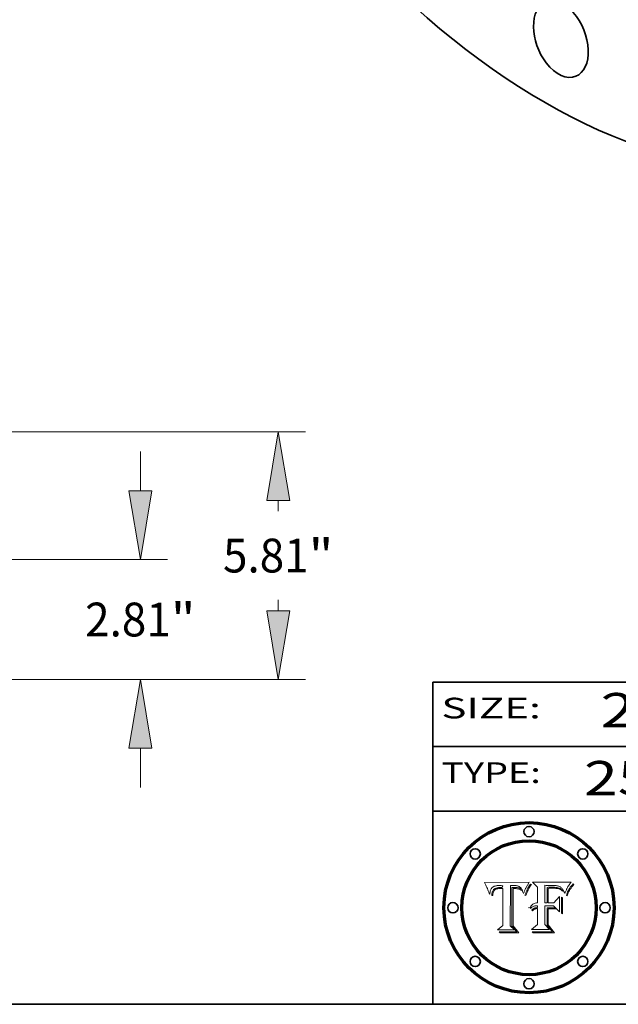
# Model space of a CAD drawing. Extents: x 0 to 10.8, y 0 to 8.3.
# Drawn here: x 6.5 to 8.3, y 0.2 to 3.1 of the extents above; entities that cross this region are included whole.
import ezdxf
from ezdxf.enums import TextEntityAlignment as Align

# ---------------------------------------------------------------- set-up
doc = ezdxf.new("R2010")
doc.units = 0
doc.header["$MEASUREMENT"] = 0
doc.layers.get('0').update_dxf_attribs({"lineweight": 13})
doc.layers.add('1', color=7, linetype='Continuous', lineweight=13)
doc.styles.get("Standard").update_dxf_attribs({"font": 'isocp.shx'})

# ---------------------------------------------------------------- blocks, each defined once
blk = doc.blocks.new('BLOCK1')
at = {"color": 7, "lineweight": 13, "ltscale": 0.03937}
for s, p, p2 in [('250-RF-WN', (8.1898, 0.8582), (9.102, 0.8582)), ('FLANGE', (9.2051, 0.8582), (9.8127, 0.8582)), ('B16.1', (10.0173, 0.8582), (10.5234, 0.8582)), ('-', (9.1036, 0.8582), (9.2036, 0.8582)), (', ', (9.8142, 0.8582), (10.0157, 0.8582))]:
    blk.add_text(s, height=0.1, dxfattribs=at).set_placement(p, p2, align=Align.FIT)
blk = doc.blocks.new('BLOCK2')
at = {"color": 7, "lineweight": 13, "ltscale": 0.03937}
for s, p, p2 in [('26', (8.2379, 1.056), (8.4394, 1.056)), ('" NOM. X SCH: ', (8.4409, 1.056), (9.8607, 1.056)), ('STD', (9.8623, 1.056), (10.1653, 1.056))]:
    blk.add_text(s, height=0.1, dxfattribs=at).set_placement(p, p2, align=Align.FIT)
blk = doc.blocks.new('BLOCK5')
at = {"color": 7, "lineweight": 5, "ltscale": 0.00324}
blk.add_line((8.0298, 0.6053), (7.9003, 0.6042), dxfattribs=at)
at = {"color": 7, "lineweight": 5, "ltscale": 0.000103115}
blk.add_line((7.9003, 0.6042), (7.9022, 0.6005), dxfattribs=at)
at = {"color": 7, "lineweight": 5, "ltscale": 0.000399523}
blk.add_line((8.0212, 0.5898), (8.029, 0.6038), dxfattribs=at)
at = {"color": 7, "lineweight": 5, "ltscale": 4.35633e-05}
blk.add_line((8.029, 0.6038), (8.0298, 0.6053), dxfattribs=at)
at = {"color": 7, "lineweight": 5, "ltscale": 0.000100453}
blk.add_line((7.9022, 0.6005), (7.9039, 0.597), dxfattribs=at)
at = {"color": 7, "lineweight": 5, "ltscale": 9.78009e-05}
blk.add_line((7.9039, 0.597), (7.9056, 0.5934), dxfattribs=at)
at = {"color": 7, "lineweight": 5, "ltscale": 9.51532e-05}
blk.add_line((7.9056, 0.5934), (7.9072, 0.59), dxfattribs=at)
at = {"color": 7, "lineweight": 5, "ltscale": 9.25048e-05}
blk.add_line((7.9072, 0.59), (7.9087, 0.5866), dxfattribs=at)
at = {"color": 7, "lineweight": 5, "ltscale": 8.99068e-05}
blk.add_line((7.9087, 0.5866), (7.9101, 0.5833), dxfattribs=at)
at = {"color": 7, "lineweight": 5, "ltscale": 8.73531e-05}
blk.add_line((7.9101, 0.5833), (7.9114, 0.58), dxfattribs=at)
at = {"color": 7, "lineweight": 5, "ltscale": 8.48421e-05}
blk.add_line((7.9114, 0.58), (7.9126, 0.5768), dxfattribs=at)
at = {"color": 7, "lineweight": 5, "ltscale": 8.23394e-05}
blk.add_line((7.9126, 0.5768), (7.9137, 0.5737), dxfattribs=at)
at = {"color": 7, "lineweight": 5, "ltscale": 9.5007e-05}
blk.add_line((7.9137, 0.5737), (7.9159, 0.5707), dxfattribs=at)
at = {"color": 7, "lineweight": 5, "ltscale": 6.5787e-05}
blk.add_line((7.9159, 0.5707), (7.9161, 0.5733), dxfattribs=at)
at = {"color": 7, "lineweight": 5, "ltscale": 6.21658e-05}
blk.add_line((7.9161, 0.5733), (7.9164, 0.5758), dxfattribs=at)
at = {"color": 7, "lineweight": 5, "ltscale": 5.86699e-05}
blk.add_line((7.9164, 0.5758), (7.9168, 0.5781), dxfattribs=at)
at = {"color": 7, "lineweight": 5, "ltscale": 5.54066e-05}
blk.add_line((7.9168, 0.5781), (7.9173, 0.5802), dxfattribs=at)
at = {"color": 7, "lineweight": 5, "ltscale": 5.23527e-05}
blk.add_line((7.9173, 0.5802), (7.918, 0.5822), dxfattribs=at)
at = {"color": 7, "lineweight": 5, "ltscale": 4.95602e-05}
blk.add_line((7.918, 0.5822), (7.9187, 0.5841), dxfattribs=at)
at = {"color": 7, "lineweight": 5, "ltscale": 4.71572e-05}
blk.add_line((7.9187, 0.5841), (7.9195, 0.5858), dxfattribs=at)
at = {"color": 7, "lineweight": 5, "ltscale": 4.50516e-05}
blk.add_line((7.9195, 0.5858), (7.9205, 0.5873), dxfattribs=at)
at = {"color": 7, "lineweight": 5, "ltscale": 4.34491e-05}
blk.add_line((7.9205, 0.5873), (7.9216, 0.5887), dxfattribs=at)
at = {"color": 7, "lineweight": 5, "ltscale": 4.22981e-05}
blk.add_line((7.9216, 0.5887), (7.9228, 0.5899), dxfattribs=at)
at = {"color": 7, "lineweight": 5, "ltscale": 5.4813e-05}
blk.add_line((7.9225, 0.574), (7.9221, 0.5719), dxfattribs=at)
at = {"color": 7, "lineweight": 5, "ltscale": 5.15682e-05}
blk.add_line((7.9231, 0.576), (7.9225, 0.574), dxfattribs=at)
at = {"color": 7, "lineweight": 5, "ltscale": 4.24485e-05}
blk.add_line((7.9228, 0.5899), (7.9241, 0.591), dxfattribs=at)
at = {"color": 7, "lineweight": 5, "ltscale": 4.84865e-05}
blk.add_line((7.9237, 0.5778), (7.9231, 0.576), dxfattribs=at)
at = {"color": 7, "lineweight": 5, "ltscale": 4.56021e-05}
blk.add_line((7.9244, 0.5795), (7.9237, 0.5778), dxfattribs=at)
at = {"color": 7, "lineweight": 5, "ltscale": 4.38915e-05}
blk.add_line((7.9241, 0.591), (7.9255, 0.5919), dxfattribs=at)
at = {"color": 7, "lineweight": 5, "ltscale": 4.29647e-05}
blk.add_line((7.9252, 0.5811), (7.9244, 0.5795), dxfattribs=at)
at = {"color": 7, "lineweight": 5, "ltscale": 4.77131e-05}
blk.add_line((7.9248, 0.5713), (7.9251, 0.5731), dxfattribs=at)
at = {"color": 7, "lineweight": 5, "ltscale": 4.48863e-05}
blk.add_line((7.9251, 0.5731), (7.9256, 0.5749), dxfattribs=at)
at = {"color": 7, "lineweight": 5, "ltscale": 4.06864e-05}
blk.add_line((7.926, 0.5824), (7.9252, 0.5811), dxfattribs=at)
at = {"color": 7, "lineweight": 5, "ltscale": 4.58171e-05}
blk.add_line((7.9255, 0.5919), (7.9272, 0.5928), dxfattribs=at)
at = {"color": 7, "lineweight": 5, "ltscale": 4.22422e-05}
blk.add_line((7.9256, 0.5749), (7.9261, 0.5765), dxfattribs=at)
at = {"color": 7, "lineweight": 5, "ltscale": 3.86873e-05}
blk.add_line((7.927, 0.5837), (7.926, 0.5824), dxfattribs=at)
at = {"color": 7, "lineweight": 5, "ltscale": 7.72266e-05}
blk.add_line((7.9261, 0.5765), (7.9274, 0.5793), dxfattribs=at)
at = {"color": 7, "lineweight": 5, "ltscale": 7.40831e-05}
blk.add_line((7.9291, 0.5857), (7.927, 0.5837), dxfattribs=at)
at = {"color": 7, "lineweight": 5, "ltscale": 4.81176e-05}
blk.add_line((7.9272, 0.5928), (7.9289, 0.5935), dxfattribs=at)
at = {"color": 7, "lineweight": 5, "ltscale": 6.93722e-05}
blk.add_line((7.9274, 0.5793), (7.9289, 0.5816), dxfattribs=at)
at = {"color": 7, "lineweight": 5, "ltscale": 5.08108e-05}
blk.add_line((7.9289, 0.5935), (7.9309, 0.5941), dxfattribs=at)
at = {"color": 7, "lineweight": 5, "ltscale": 6.514e-05}
blk.add_line((7.9289, 0.5816), (7.9308, 0.5834), dxfattribs=at)
at = {"color": 7, "lineweight": 5, "ltscale": 3.83282e-05}
blk.add_line((7.9304, 0.5865), (7.9291, 0.5857), dxfattribs=at)
at = {"color": 7, "lineweight": 5, "ltscale": 4.01292e-05}
blk.add_line((7.9318, 0.5873), (7.9304, 0.5865), dxfattribs=at)
at = {"color": 7, "lineweight": 5, "ltscale": 6.9428e-05}
blk.add_line((7.9308, 0.5834), (7.9332, 0.5848), dxfattribs=at)
at = {"color": 7, "lineweight": 5, "ltscale": 5.37678e-05}
blk.add_line((7.9309, 0.5941), (7.933, 0.5946), dxfattribs=at)
at = {"color": 7, "lineweight": 5, "ltscale": 4.21777e-05}
blk.add_line((7.9334, 0.5879), (7.9318, 0.5873), dxfattribs=at)
at = {"color": 7, "lineweight": 5, "ltscale": 5.70415e-05}
blk.add_line((7.933, 0.5946), (7.9352, 0.595), dxfattribs=at)
at = {"color": 7, "lineweight": 5, "ltscale": 3.75465e-05}
blk.add_line((7.9332, 0.5848), (7.9346, 0.5853), dxfattribs=at)
at = {"color": 7, "lineweight": 5, "ltscale": 4.46091e-05}
blk.add_line((7.9351, 0.5885), (7.9334, 0.5879), dxfattribs=at)
at = {"color": 7, "lineweight": 5, "ltscale": 3.98865e-05}
blk.add_line((7.9346, 0.5853), (7.9362, 0.5858), dxfattribs=at)
at = {"color": 7, "lineweight": 5, "ltscale": 4.73192e-05}
blk.add_line((7.9369, 0.5889), (7.9351, 0.5885), dxfattribs=at)
at = {"color": 7, "lineweight": 5, "ltscale": 6.04204e-05}
blk.add_line((7.9352, 0.595), (7.9376, 0.5953), dxfattribs=at)
at = {"color": 7, "lineweight": 5, "ltscale": 4.23744e-05}
blk.add_line((7.9362, 0.5858), (7.9378, 0.5862), dxfattribs=at)
at = {"color": 7, "lineweight": 5, "ltscale": 5.02154e-05}
blk.add_line((7.9389, 0.5893), (7.9369, 0.5889), dxfattribs=at)
at = {"color": 7, "lineweight": 5, "ltscale": 6.4089e-05}
blk.add_line((7.9376, 0.5953), (7.9402, 0.5955), dxfattribs=at)
at = {"color": 7, "lineweight": 5, "ltscale": 4.50998e-05}
blk.add_line((7.9378, 0.5862), (7.9396, 0.5865), dxfattribs=at)
at = {"color": 7, "lineweight": 5, "ltscale": 5.3275e-05}
blk.add_line((7.941, 0.5895), (7.9389, 0.5893), dxfattribs=at)
at = {"color": 7, "lineweight": 5, "ltscale": 4.79821e-05}
blk.add_line((7.9396, 0.5865), (7.9415, 0.5867), dxfattribs=at)
at = {"color": 7, "lineweight": 5, "ltscale": 6.78085e-05}
blk.add_line((7.9402, 0.5955), (7.9429, 0.5956), dxfattribs=at)
at = {"color": 7, "lineweight": 5, "ltscale": 5.65615e-05}
blk.add_line((7.9433, 0.5897), (7.941, 0.5895), dxfattribs=at)
at = {"color": 7, "lineweight": 5, "ltscale": 5.09872e-05}
blk.add_line((7.9415, 0.5867), (7.9435, 0.5869), dxfattribs=at)
at = {"color": 7, "lineweight": 5, "ltscale": 5.0286e-05}
blk.add_line((7.9429, 0.5956), (7.9449, 0.5955), dxfattribs=at)
at = {"color": 7, "lineweight": 5, "ltscale": 5.99065e-05}
blk.add_line((7.9457, 0.5897), (7.9433, 0.5897), dxfattribs=at)
at = {"color": 7, "lineweight": 5, "ltscale": 5.40933e-05}
blk.add_line((7.9435, 0.5869), (7.9457, 0.5869), dxfattribs=at)
at = {"color": 7, "lineweight": 5, "ltscale": 5.14153e-05}
blk.add_line((7.9449, 0.5955), (7.9469, 0.5955), dxfattribs=at)
at = {"color": 7, "lineweight": 5, "ltscale": 0.000162237}
blk.add_line((7.9522, 0.5896), (7.9457, 0.5897), dxfattribs=at)
at = {"color": 7, "lineweight": 5, "ltscale": 0.000191986}
blk.add_line((7.9457, 0.5869), (7.9534, 0.5868), dxfattribs=at)
at = {"color": 7, "lineweight": 5, "ltscale": 5.25609e-05}
blk.add_line((7.9469, 0.5955), (7.949, 0.5953), dxfattribs=at)
at = {"color": 7, "lineweight": 5, "ltscale": 5.37478e-05}
blk.add_line((7.949, 0.5953), (7.9512, 0.5951), dxfattribs=at)
at = {"color": 7, "lineweight": 5, "ltscale": 5.49198e-05}
blk.add_line((7.9512, 0.5951), (7.9534, 0.5949), dxfattribs=at)
at = {"color": 7, "lineweight": 5, "ltscale": 0.000135787}
blk.add_line((7.9534, 0.5949), (7.9522, 0.5896), dxfattribs=at)
at = {"color": 7, "lineweight": 5, "ltscale": 0.00269}
blk.add_line((7.9534, 0.5868), (7.9534, 0.4792), dxfattribs=at)
at = {"color": 7, "lineweight": 5, "ltscale": 0.002931}
blk.add_line((7.9749, 0.4783), (7.9762, 0.5956), dxfattribs=at)
at = {"color": 7, "lineweight": 5, "ltscale": 4.88309e-05}
blk.add_line((7.9762, 0.5956), (7.9781, 0.5957), dxfattribs=at)
at = {"color": 7, "lineweight": 5, "ltscale": 4.87696e-05}
blk.add_line((7.9781, 0.5957), (7.9801, 0.5958), dxfattribs=at)
at = {"color": 7, "lineweight": 5, "ltscale": 4.87218e-05}
blk.add_line((7.9801, 0.5958), (7.982, 0.5959), dxfattribs=at)
at = {"color": 7, "lineweight": 5, "ltscale": 4.86926e-05}
blk.add_line((7.982, 0.5959), (7.984, 0.596), dxfattribs=at)
at = {"color": 7, "lineweight": 5, "ltscale": 4.8677e-05}
blk.add_line((7.984, 0.596), (7.9859, 0.596), dxfattribs=at)
at = {"color": 7, "lineweight": 5, "ltscale": 5.79538e-05}
blk.add_line((7.9859, 0.596), (7.9882, 0.5959), dxfattribs=at)
at = {"color": 7, "lineweight": 5, "ltscale": 5.50105e-05}
blk.add_line((7.9882, 0.5959), (7.9904, 0.5958), dxfattribs=at)
at = {"color": 7, "lineweight": 5, "ltscale": 5.22111e-05}
blk.add_line((7.9904, 0.5958), (7.9925, 0.5956), dxfattribs=at)
at = {"color": 7, "lineweight": 5, "ltscale": 4.94853e-05}
blk.add_line((7.9925, 0.5956), (7.9945, 0.5952), dxfattribs=at)
at = {"color": 7, "lineweight": 5, "ltscale": 4.69867e-05}
blk.add_line((7.9945, 0.5952), (7.9963, 0.5948), dxfattribs=at)
at = {"color": 7, "lineweight": 5, "ltscale": 4.4644e-05}
blk.add_line((7.9963, 0.5948), (7.998, 0.5943), dxfattribs=at)
at = {"color": 7, "lineweight": 5, "ltscale": 4.25388e-05}
blk.add_line((7.998, 0.5943), (7.9996, 0.5937), dxfattribs=at)
at = {"color": 7, "lineweight": 5, "ltscale": 4.06936e-05}
blk.add_line((7.9996, 0.5937), (8.001, 0.5929), dxfattribs=at)
at = {"color": 7, "lineweight": 5, "ltscale": 3.91439e-05}
blk.add_line((8.001, 0.5929), (8.0024, 0.5921), dxfattribs=at)
at = {"color": 7, "lineweight": 5, "ltscale": 3.79217e-05}
blk.add_line((8.0024, 0.5921), (8.0036, 0.5912), dxfattribs=at)
at = {"color": 7, "lineweight": 5, "ltscale": 3.82045e-05}
blk.add_line((8.0036, 0.5912), (8.0047, 0.5902), dxfattribs=at)
at = {"color": 7, "lineweight": 5, "ltscale": 3.99235e-05}
blk.add_line((8.0047, 0.5902), (8.0058, 0.589), dxfattribs=at)
at = {"color": 7, "lineweight": 5, "ltscale": 4.20052e-05}
blk.add_line((8.0058, 0.589), (8.0068, 0.5877), dxfattribs=at)
at = {"color": 7, "lineweight": 5, "ltscale": 4.42829e-05}
blk.add_line((8.0068, 0.5877), (8.0078, 0.5862), dxfattribs=at)
at = {"color": 7, "lineweight": 5, "ltscale": 4.68654e-05}
blk.add_line((8.0078, 0.5862), (8.0087, 0.5846), dxfattribs=at)
at = {"color": 7, "lineweight": 5, "ltscale": 4.95626e-05}
blk.add_line((8.0087, 0.5846), (8.0096, 0.5828), dxfattribs=at)
at = {"color": 7, "lineweight": 5, "ltscale": 5.25037e-05}
blk.add_line((8.0096, 0.5828), (8.0104, 0.5809), dxfattribs=at)
at = {"color": 7, "lineweight": 5, "ltscale": 5.554e-05}
blk.add_line((8.0104, 0.5809), (8.0112, 0.5788), dxfattribs=at)
at = {"color": 7, "lineweight": 5, "ltscale": 5.87204e-05}
blk.add_line((8.0112, 0.5788), (8.0119, 0.5765), dxfattribs=at)
at = {"color": 7, "lineweight": 5, "ltscale": 6.19363e-05}
blk.add_line((8.0119, 0.5765), (8.0125, 0.5741), dxfattribs=at)
at = {"color": 7, "lineweight": 5, "ltscale": 5.73529e-05}
blk.add_line((8.0125, 0.5741), (8.0141, 0.5725), dxfattribs=at)
at = {"color": 7, "lineweight": 5, "ltscale": 5.36381e-05}
blk.add_line((8.0141, 0.5725), (8.0148, 0.5746), dxfattribs=at)
at = {"color": 7, "lineweight": 5, "ltscale": 5.20356e-05}
blk.add_line((8.0148, 0.5746), (8.0155, 0.5765), dxfattribs=at)
at = {"color": 7, "lineweight": 5, "ltscale": 5.05025e-05}
blk.add_line((8.0155, 0.5765), (8.0161, 0.5784), dxfattribs=at)
at = {"color": 7, "lineweight": 5, "ltscale": 4.89753e-05}
blk.add_line((8.0161, 0.5784), (8.0168, 0.5803), dxfattribs=at)
at = {"color": 7, "lineweight": 5, "ltscale": 4.74568e-05}
blk.add_line((8.0168, 0.5803), (8.0175, 0.582), dxfattribs=at)
at = {"color": 7, "lineweight": 5, "ltscale": 4.59543e-05}
blk.add_line((8.0175, 0.582), (8.0182, 0.5837), dxfattribs=at)
at = {"color": 7, "lineweight": 5, "ltscale": 4.4442e-05}
blk.add_line((8.0182, 0.5837), (8.019, 0.5854), dxfattribs=at)
at = {"color": 7, "lineweight": 5, "ltscale": 4.29963e-05}
blk.add_line((8.019, 0.5854), (8.0197, 0.5869), dxfattribs=at)
at = {"color": 7, "lineweight": 5, "ltscale": 4.15607e-05}
blk.add_line((8.0197, 0.5869), (8.0204, 0.5884), dxfattribs=at)
at = {"color": 7, "lineweight": 5, "ltscale": 4.0176e-05}
blk.add_line((8.0204, 0.5884), (8.0212, 0.5898), dxfattribs=at)
at = {"color": 7, "lineweight": 5, "ltscale": 6.17484e-05}
blk.add_line((7.9217, 0.5696), (7.9215, 0.5671), dxfattribs=at)
at = {"color": 7, "lineweight": 5, "ltscale": 7.03016e-05}
blk.add_line((7.9215, 0.5671), (7.9243, 0.5671), dxfattribs=at)
at = {"color": 7, "lineweight": 5, "ltscale": 5.82307e-05}
blk.add_line((7.9221, 0.5719), (7.9217, 0.5696), dxfattribs=at)
at = {"color": 7, "lineweight": 5, "ltscale": 5.37733e-05}
blk.add_line((7.9243, 0.5671), (7.9245, 0.5693), dxfattribs=at)
at = {"color": 7, "lineweight": 5, "ltscale": 5.06901e-05}
blk.add_line((7.9245, 0.5693), (7.9248, 0.5713), dxfattribs=at)
at = {"color": 7, "lineweight": 5, "ltscale": 0.000493338}
blk.add_line((7.9534, 0.4792), (7.9382, 0.4665), dxfattribs=at)
at = {"color": 7, "lineweight": 5, "ltscale": 0.001236}
blk.add_line((7.9382, 0.4665), (7.9876, 0.4665), dxfattribs=at)
at = {"color": 7, "lineweight": 5, "ltscale": 0.000434364}
blk.add_line((7.9876, 0.4665), (7.9749, 0.4783), dxfattribs=at)
blk = doc.blocks.new('BLOCK6')
at = {"color": 7, "lineweight": 5, "ltscale": 0.000504919}
blk.add_line((8.0398, 0.6053), (8.0544, 0.5913), dxfattribs=at)
at = {"color": 7, "lineweight": 5, "ltscale": 0.002807}
blk.add_line((8.1521, 0.6053), (8.0398, 0.6053), dxfattribs=at)
at = {"color": 7, "lineweight": 5, "ltscale": 4.89244e-05}
blk.add_line((8.1484, 0.6003), (8.1495, 0.6019), dxfattribs=at)
at = {"color": 7, "lineweight": 5, "ltscale": 5.15938e-05}
blk.add_line((8.1495, 0.6019), (8.1507, 0.6036), dxfattribs=at)
at = {"color": 7, "lineweight": 5, "ltscale": 5.42941e-05}
blk.add_line((8.1507, 0.6036), (8.1521, 0.6053), dxfattribs=at)
at = {"color": 7, "lineweight": 5, "ltscale": 0.001141}
blk.add_line((8.0544, 0.5913), (8.0544, 0.5457), dxfattribs=at)
at = {"color": 7, "lineweight": 5, "ltscale": 0.001265}
blk.add_line((8.076, 0.5457), (8.076, 0.5963), dxfattribs=at)
at = {"color": 7, "lineweight": 5, "ltscale": 0.00010009}
blk.add_line((8.076, 0.5963), (8.08, 0.5962), dxfattribs=at)
at = {"color": 7, "lineweight": 5, "ltscale": 0.000262297}
blk.add_line((8.08, 0.5962), (8.0905, 0.5961), dxfattribs=at)
at = {"color": 7, "lineweight": 5, "ltscale": 7.8458e-05}
blk.add_line((8.0857, 0.5905), (8.0826, 0.5904), dxfattribs=at)
at = {"color": 7, "lineweight": 5, "ltscale": 0.001117}
blk.add_line((8.0826, 0.5904), (8.0826, 0.5457), dxfattribs=at)
at = {"color": 7, "lineweight": 5, "ltscale": 6.71447e-05}
blk.add_line((8.0853, 0.5874), (8.088, 0.5876), dxfattribs=at)
at = {"color": 7, "lineweight": 5, "ltscale": 0.001044}
blk.add_line((8.0853, 0.5457), (8.0853, 0.5874), dxfattribs=at)
at = {"color": 7, "lineweight": 5, "ltscale": 6.79766e-05}
blk.add_line((8.0885, 0.5906), (8.0857, 0.5905), dxfattribs=at)
at = {"color": 7, "lineweight": 5, "ltscale": 6.25167e-05}
blk.add_line((8.088, 0.5876), (8.0905, 0.5878), dxfattribs=at)
at = {"color": 7, "lineweight": 5, "ltscale": 6.96783e-05}
blk.add_line((8.0913, 0.5907), (8.0885, 0.5906), dxfattribs=at)
at = {"color": 7, "lineweight": 5, "ltscale": 0.000154143}
blk.add_line((8.0905, 0.5961), (8.0967, 0.5962), dxfattribs=at)
at = {"color": 7, "lineweight": 5, "ltscale": 5.79292e-05}
blk.add_line((8.0905, 0.5878), (8.0928, 0.5879), dxfattribs=at)
at = {"color": 7, "lineweight": 5, "ltscale": 7.14161e-05}
blk.add_line((8.0941, 0.5907), (8.0913, 0.5907), dxfattribs=at)
at = {"color": 7, "lineweight": 5, "ltscale": 5.334e-05}
blk.add_line((8.0928, 0.5879), (8.0949, 0.588), dxfattribs=at)
at = {"color": 7, "lineweight": 5, "ltscale": 7.31315e-05}
blk.add_line((8.097, 0.5908), (8.0941, 0.5907), dxfattribs=at)
at = {"color": 7, "lineweight": 5, "ltscale": 4.87983e-05}
blk.add_line((8.0949, 0.588), (8.0969, 0.588), dxfattribs=at)
at = {"color": 7, "lineweight": 5, "ltscale": 8.03713e-05}
blk.add_line((8.0967, 0.5962), (8.0999, 0.5962), dxfattribs=at)
at = {"color": 7, "lineweight": 5, "ltscale": 6.31844e-05}
blk.add_line((8.0969, 0.588), (8.0994, 0.588), dxfattribs=at)
at = {"color": 7, "lineweight": 5, "ltscale": 7.48528e-05}
blk.add_line((8.1, 0.5908), (8.097, 0.5908), dxfattribs=at)
at = {"color": 7, "lineweight": 5, "ltscale": 5.98639e-05}
blk.add_line((8.0994, 0.588), (8.1018, 0.5879), dxfattribs=at)
at = {"color": 7, "lineweight": 5, "ltscale": 7.56285e-05}
blk.add_line((8.0999, 0.5962), (8.1029, 0.596), dxfattribs=at)
at = {"color": 7, "lineweight": 5, "ltscale": 0.000106204}
blk.add_line((8.1043, 0.5907), (8.1, 0.5908), dxfattribs=at)
at = {"color": 7, "lineweight": 5, "ltscale": 5.64828e-05}
blk.add_line((8.1018, 0.5879), (8.1041, 0.5878), dxfattribs=at)
at = {"color": 7, "lineweight": 5, "ltscale": 7.09728e-05}
blk.add_line((8.1029, 0.596), (8.1057, 0.5958), dxfattribs=at)
at = {"color": 7, "lineweight": 5, "ltscale": 5.31538e-05}
blk.add_line((8.1041, 0.5878), (8.1062, 0.5877), dxfattribs=at)
at = {"color": 7, "lineweight": 5, "ltscale": 9.82815e-05}
blk.add_line((8.1082, 0.5903), (8.1043, 0.5907), dxfattribs=at)
at = {"color": 7, "lineweight": 5, "ltscale": 6.64247e-05}
blk.add_line((8.1057, 0.5958), (8.1084, 0.5955), dxfattribs=at)
at = {"color": 7, "lineweight": 5, "ltscale": 4.98579e-05}
blk.add_line((8.1062, 0.5877), (8.1082, 0.5875), dxfattribs=at)
at = {"color": 7, "lineweight": 5, "ltscale": 9.07975e-05}
blk.add_line((8.1118, 0.5898), (8.1082, 0.5903), dxfattribs=at)
at = {"color": 7, "lineweight": 5, "ltscale": 4.65618e-05}
blk.add_line((8.1082, 0.5875), (8.11, 0.5873), dxfattribs=at)
at = {"color": 7, "lineweight": 5, "ltscale": 6.19662e-05}
blk.add_line((8.1084, 0.5955), (8.1108, 0.5951), dxfattribs=at)
at = {"color": 7, "lineweight": 5, "ltscale": 4.32948e-05}
blk.add_line((8.11, 0.5873), (8.1117, 0.5871), dxfattribs=at)
at = {"color": 7, "lineweight": 5, "ltscale": 5.76855e-05}
blk.add_line((8.1108, 0.5951), (8.1131, 0.5946), dxfattribs=at)
at = {"color": 7, "lineweight": 5, "ltscale": 4.01241e-05}
blk.add_line((8.1117, 0.5871), (8.1133, 0.5868), dxfattribs=at)
at = {"color": 7, "lineweight": 5, "ltscale": 8.37777e-05}
blk.add_line((8.115, 0.589), (8.1118, 0.5898), dxfattribs=at)
at = {"color": 7, "lineweight": 5, "ltscale": 5.35144e-05}
blk.add_line((8.1131, 0.5946), (8.1152, 0.5941), dxfattribs=at)
at = {"color": 7, "lineweight": 5, "ltscale": 7.07787e-05}
blk.add_line((8.1133, 0.5868), (8.1161, 0.5862), dxfattribs=at)
at = {"color": 7, "lineweight": 5, "ltscale": 7.75432e-05}
blk.add_line((8.118, 0.5879), (8.115, 0.589), dxfattribs=at)
at = {"color": 7, "lineweight": 5, "ltscale": 4.95647e-05}
blk.add_line((8.1152, 0.5941), (8.117, 0.5934), dxfattribs=at)
at = {"color": 7, "lineweight": 5, "ltscale": 6.48228e-05}
blk.add_line((8.1161, 0.5862), (8.1185, 0.5854), dxfattribs=at)
at = {"color": 7, "lineweight": 5, "ltscale": 4.59337e-05}
blk.add_line((8.117, 0.5934), (8.1187, 0.5927), dxfattribs=at)
at = {"color": 7, "lineweight": 5, "ltscale": 7.20711e-05}
blk.add_line((8.1205, 0.5867), (8.118, 0.5879), dxfattribs=at)
at = {"color": 7, "lineweight": 5, "ltscale": 6.55881e-05}
blk.add_line((8.1185, 0.5854), (8.1209, 0.5842), dxfattribs=at)
at = {"color": 7, "lineweight": 5, "ltscale": 4.25471e-05}
blk.add_line((8.1187, 0.5927), (8.1202, 0.5919), dxfattribs=at)
at = {"color": 7, "lineweight": 5, "ltscale": 4.25074e-05}
blk.add_line((8.1202, 0.5919), (8.1216, 0.5909), dxfattribs=at)
at = {"color": 7, "lineweight": 5, "ltscale": 6.77002e-05}
blk.add_line((8.1228, 0.5852), (8.1205, 0.5867), dxfattribs=at)
at = {"color": 7, "lineweight": 5, "ltscale": 6.70416e-05}
blk.add_line((8.1209, 0.5842), (8.1232, 0.5829), dxfattribs=at)
at = {"color": 7, "lineweight": 5, "ltscale": 4.57046e-05}
blk.add_line((8.1216, 0.5909), (8.123, 0.5897), dxfattribs=at)
at = {"color": 7, "lineweight": 5, "ltscale": 6.46171e-05}
blk.add_line((8.1247, 0.5835), (8.1228, 0.5852), dxfattribs=at)
at = {"color": 7, "lineweight": 5, "ltscale": 4.92938e-05}
blk.add_line((8.123, 0.5897), (8.1244, 0.5883), dxfattribs=at)
at = {"color": 7, "lineweight": 5, "ltscale": 6.91849e-05}
blk.add_line((8.1232, 0.5829), (8.1254, 0.5812), dxfattribs=at)
at = {"color": 7, "lineweight": 5, "ltscale": 5.30859e-05}
blk.add_line((8.1244, 0.5883), (8.1258, 0.5868), dxfattribs=at)
at = {"color": 7, "lineweight": 5, "ltscale": 6.30754e-05}
blk.add_line((8.1263, 0.5815), (8.1247, 0.5835), dxfattribs=at)
at = {"color": 7, "lineweight": 5, "ltscale": 7.18996e-05}
blk.add_line((8.1254, 0.5812), (8.1276, 0.5793), dxfattribs=at)
at = {"color": 7, "lineweight": 5, "ltscale": 5.71802e-05}
blk.add_line((8.1258, 0.5868), (8.1272, 0.585), dxfattribs=at)
at = {"color": 7, "lineweight": 5, "ltscale": 6.30147e-05}
blk.add_line((8.1276, 0.5793), (8.1263, 0.5815), dxfattribs=at)
at = {"color": 7, "lineweight": 5, "ltscale": 6.13618e-05}
blk.add_line((8.1272, 0.585), (8.1286, 0.583), dxfattribs=at)
at = {"color": 7, "lineweight": 5, "ltscale": 6.57329e-05}
blk.add_line((8.1286, 0.583), (8.13, 0.5807), dxfattribs=at)
at = {"color": 7, "lineweight": 5, "ltscale": 7.01949e-05}
blk.add_line((8.13, 0.5807), (8.1315, 0.5783), dxfattribs=at)
at = {"color": 7, "lineweight": 5, "ltscale": 7.47805e-05}
blk.add_line((8.1315, 0.5783), (8.1329, 0.5757), dxfattribs=at)
at = {"color": 7, "lineweight": 5, "ltscale": 7.93914e-05}
blk.add_line((8.1329, 0.5757), (8.1343, 0.5728), dxfattribs=at)
at = {"color": 7, "lineweight": 5, "ltscale": 5.82449e-05}
blk.add_line((8.1343, 0.5728), (8.1352, 0.575), dxfattribs=at)
at = {"color": 7, "lineweight": 5, "ltscale": 5.88925e-05}
blk.add_line((8.1352, 0.575), (8.136, 0.5772), dxfattribs=at)
at = {"color": 7, "lineweight": 5, "ltscale": 5.57078e-05}
blk.add_line((8.136, 0.5772), (8.1369, 0.5793), dxfattribs=at)
at = {"color": 7, "lineweight": 5, "ltscale": 5.2567e-05}
blk.add_line((8.1369, 0.5793), (8.1377, 0.5812), dxfattribs=at)
at = {"color": 7, "lineweight": 5, "ltscale": 4.94253e-05}
blk.add_line((8.1377, 0.5812), (8.1385, 0.583), dxfattribs=at)
at = {"color": 7, "lineweight": 5, "ltscale": 4.62924e-05}
blk.add_line((8.1385, 0.583), (8.1392, 0.5847), dxfattribs=at)
at = {"color": 7, "lineweight": 5, "ltscale": 4.31788e-05}
blk.add_line((8.1392, 0.5847), (8.1399, 0.5863), dxfattribs=at)
at = {"color": 7, "lineweight": 5, "ltscale": 4.00421e-05}
blk.add_line((8.1399, 0.5863), (8.1406, 0.5877), dxfattribs=at)
at = {"color": 7, "lineweight": 5, "ltscale": 7.07088e-05}
blk.add_line((8.1406, 0.5877), (8.1419, 0.5903), dxfattribs=at)
at = {"color": 7, "lineweight": 5, "ltscale": 6.11807e-05}
blk.add_line((8.1419, 0.5903), (8.1431, 0.5924), dxfattribs=at)
at = {"color": 7, "lineweight": 5, "ltscale": 6.8775e-05}
blk.add_line((8.1431, 0.5924), (8.1445, 0.5947), dxfattribs=at)
at = {"color": 7, "lineweight": 5, "ltscale": 3.83666e-05}
blk.add_line((8.1445, 0.5947), (8.1454, 0.596), dxfattribs=at)
at = {"color": 7, "lineweight": 5, "ltscale": 4.09684e-05}
blk.add_line((8.1454, 0.596), (8.1463, 0.5974), dxfattribs=at)
at = {"color": 7, "lineweight": 5, "ltscale": 4.36186e-05}
blk.add_line((8.1463, 0.5974), (8.1473, 0.5988), dxfattribs=at)
at = {"color": 7, "lineweight": 5, "ltscale": 4.62797e-05}
blk.add_line((8.1473, 0.5988), (8.1484, 0.6003), dxfattribs=at)
at = {"color": 7, "lineweight": 5, "ltscale": 7.17625e-05}
blk.add_line((8.0482, 0.5447), (8.0455, 0.5438), dxfattribs=at)
at = {"color": 7, "lineweight": 5, "ltscale": 7.56807e-05}
blk.add_line((8.0512, 0.5453), (8.0482, 0.5447), dxfattribs=at)
at = {"color": 7, "lineweight": 5, "ltscale": 8.04224e-05}
blk.add_line((8.0544, 0.5457), (8.0512, 0.5453), dxfattribs=at)
at = {"color": 7, "lineweight": 5, "ltscale": 0.000164963}
blk.add_line((8.0826, 0.5457), (8.076, 0.5457), dxfattribs=at)
at = {"color": 7, "lineweight": 5, "ltscale": 0.000408293}
blk.add_line((8.1016, 0.5457), (8.0853, 0.5457), dxfattribs=at)
at = {"color": 7, "lineweight": 5, "ltscale": 0.000629287}
blk.add_line((8.119, 0.564), (8.1016, 0.5457), dxfattribs=at)
at = {"color": 7, "lineweight": 5, "ltscale": 0.001133}
blk.add_line((8.119, 0.5187), (8.119, 0.564), dxfattribs=at)
at = {"color": 7, "lineweight": 5, "ltscale": 7.24478e-05}
blk.add_line((8.0341, 0.533), (8.033, 0.5303), dxfattribs=at)
at = {"color": 7, "lineweight": 5, "ltscale": 4.72383e-05}
blk.add_line((8.033, 0.5303), (8.0337, 0.5286), dxfattribs=at)
at = {"color": 7, "lineweight": 5, "ltscale": 5.40801e-05}
blk.add_line((8.0337, 0.5286), (8.0352, 0.5302), dxfattribs=at)
at = {"color": 7, "lineweight": 5, "ltscale": 6.91358e-05}
blk.add_line((8.0354, 0.5355), (8.0341, 0.533), dxfattribs=at)
at = {"color": 7, "lineweight": 5, "ltscale": 5.22259e-05}
blk.add_line((8.0352, 0.5302), (8.0368, 0.5316), dxfattribs=at)
at = {"color": 7, "lineweight": 5, "ltscale": 6.68728e-05}
blk.add_line((8.0369, 0.5376), (8.0354, 0.5355), dxfattribs=at)
at = {"color": 7, "lineweight": 5, "ltscale": 5.0626e-05}
blk.add_line((8.0368, 0.5316), (8.0384, 0.5328), dxfattribs=at)
at = {"color": 7, "lineweight": 5, "ltscale": 6.56415e-05}
blk.add_line((8.0387, 0.5395), (8.0369, 0.5376), dxfattribs=at)
at = {"color": 7, "lineweight": 5, "ltscale": 4.61631e-05}
blk.add_line((8.039, 0.5259), (8.0377, 0.5246), dxfattribs=at)
at = {"color": 7, "lineweight": 5, "ltscale": 7.65715e-05}
blk.add_line((8.0377, 0.5246), (8.0398, 0.5223), dxfattribs=at)
at = {"color": 7, "lineweight": 5, "ltscale": 4.93516e-05}
blk.add_line((8.0384, 0.5328), (8.04, 0.5339), dxfattribs=at)
at = {"color": 7, "lineweight": 5, "ltscale": 6.55187e-05}
blk.add_line((8.0408, 0.5412), (8.0387, 0.5395), dxfattribs=at)
at = {"color": 7, "lineweight": 5, "ltscale": 4.53272e-05}
blk.add_line((8.0404, 0.5271), (8.039, 0.5259), dxfattribs=at)
at = {"color": 7, "lineweight": 5, "ltscale": 4.36728e-05}
blk.add_line((8.0398, 0.5223), (8.0411, 0.5235), dxfattribs=at)
at = {"color": 7, "lineweight": 5, "ltscale": 4.84441e-05}
blk.add_line((8.04, 0.5339), (8.0418, 0.5348), dxfattribs=at)
at = {"color": 7, "lineweight": 5, "ltscale": 4.47682e-05}
blk.add_line((8.0419, 0.5281), (8.0404, 0.5271), dxfattribs=at)
at = {"color": 7, "lineweight": 5, "ltscale": 6.6503e-05}
blk.add_line((8.043, 0.5426), (8.0408, 0.5412), dxfattribs=at)
at = {"color": 7, "lineweight": 5, "ltscale": 4.23283e-05}
blk.add_line((8.0411, 0.5235), (8.0424, 0.5246), dxfattribs=at)
at = {"color": 7, "lineweight": 5, "ltscale": 4.79247e-05}
blk.add_line((8.0418, 0.5348), (8.0435, 0.5355), dxfattribs=at)
at = {"color": 7, "lineweight": 5, "ltscale": 4.46766e-05}
blk.add_line((8.0434, 0.529), (8.0419, 0.5281), dxfattribs=at)
at = {"color": 7, "lineweight": 5, "ltscale": 4.12902e-05}
blk.add_line((8.0424, 0.5246), (8.0437, 0.5255), dxfattribs=at)
at = {"color": 7, "lineweight": 5, "ltscale": 6.86342e-05}
blk.add_line((8.0455, 0.5438), (8.043, 0.5426), dxfattribs=at)
at = {"color": 7, "lineweight": 5, "ltscale": 4.48402e-05}
blk.add_line((8.045, 0.5298), (8.0434, 0.529), dxfattribs=at)
at = {"color": 7, "lineweight": 5, "ltscale": 4.7776e-05}
blk.add_line((8.0435, 0.5355), (8.0453, 0.5361), dxfattribs=at)
at = {"color": 7, "lineweight": 5, "ltscale": 4.05056e-05}
blk.add_line((8.0437, 0.5255), (8.0451, 0.5263), dxfattribs=at)
at = {"color": 7, "lineweight": 5, "ltscale": 4.54019e-05}
blk.add_line((8.0467, 0.5304), (8.045, 0.5298), dxfattribs=at)
at = {"color": 7, "lineweight": 5, "ltscale": 3.98781e-05}
blk.add_line((8.0451, 0.5263), (8.0466, 0.527), dxfattribs=at)
at = {"color": 7, "lineweight": 5, "ltscale": 4.80296e-05}
blk.add_line((8.0453, 0.5361), (8.0472, 0.5365), dxfattribs=at)
at = {"color": 7, "lineweight": 5, "ltscale": 3.96147e-05}
blk.add_line((8.0466, 0.527), (8.048, 0.5276), dxfattribs=at)
at = {"color": 7, "lineweight": 5, "ltscale": 4.63507e-05}
blk.add_line((8.0485, 0.5309), (8.0467, 0.5304), dxfattribs=at)
at = {"color": 7, "lineweight": 5, "ltscale": 4.86448e-05}
blk.add_line((8.0472, 0.5365), (8.0492, 0.5367), dxfattribs=at)
at = {"color": 7, "lineweight": 5, "ltscale": 3.96113e-05}
blk.add_line((8.048, 0.5276), (8.0496, 0.528), dxfattribs=at)
at = {"color": 7, "lineweight": 5, "ltscale": 4.75859e-05}
blk.add_line((8.0504, 0.5312), (8.0485, 0.5309), dxfattribs=at)
at = {"color": 7, "lineweight": 5, "ltscale": 4.9694e-05}
blk.add_line((8.0492, 0.5367), (8.0511, 0.5368), dxfattribs=at)
at = {"color": 7, "lineweight": 5, "ltscale": 3.98564e-05}
blk.add_line((8.0496, 0.528), (8.0511, 0.5284), dxfattribs=at)
at = {"color": 7, "lineweight": 5, "ltscale": 4.91026e-05}
blk.add_line((8.0523, 0.5315), (8.0504, 0.5312), dxfattribs=at)
at = {"color": 7, "lineweight": 5, "ltscale": 4.09268e-05}
blk.add_line((8.0511, 0.5368), (8.0528, 0.5367), dxfattribs=at)
at = {"color": 7, "lineweight": 5, "ltscale": 4.03575e-05}
blk.add_line((8.0511, 0.5284), (8.0527, 0.5285), dxfattribs=at)
at = {"color": 7, "lineweight": 5, "ltscale": 5.09119e-05}
blk.add_line((8.0544, 0.5315), (8.0523, 0.5315), dxfattribs=at)
at = {"color": 7, "lineweight": 5, "ltscale": 4.11658e-05}
blk.add_line((8.0527, 0.5285), (8.0544, 0.5286), dxfattribs=at)
at = {"color": 7, "lineweight": 5, "ltscale": 4.03821e-05}
blk.add_line((8.0528, 0.5367), (8.0544, 0.5366), dxfattribs=at)
at = {"color": 7, "lineweight": 5, "ltscale": 0.000127087}
blk.add_line((8.0544, 0.5366), (8.0544, 0.5315), dxfattribs=at)
at = {"color": 7, "lineweight": 5, "ltscale": 0.001163}
blk.add_line((8.0544, 0.5286), (8.0544, 0.4821), dxfattribs=at)
at = {"color": 7, "lineweight": 5, "ltscale": 0.001363}
blk.add_line((8.076, 0.4821), (8.076, 0.5366), dxfattribs=at)
at = {"color": 7, "lineweight": 5, "ltscale": 0.000619197}
blk.add_line((8.076, 0.5366), (8.1008, 0.5366), dxfattribs=at)
at = {"color": 7, "lineweight": 5, "ltscale": 0.000638638}
blk.add_line((8.1008, 0.5366), (8.119, 0.5187), dxfattribs=at)
at = {"color": 7, "lineweight": 5, "ltscale": 0.000563728}
blk.add_line((8.0544, 0.4821), (8.0368, 0.468), dxfattribs=at)
at = {"color": 7, "lineweight": 5, "ltscale": 0.001328}
blk.add_line((8.0368, 0.468), (8.0899, 0.468), dxfattribs=at)
at = {"color": 7, "lineweight": 5, "ltscale": 0.000493306}
blk.add_line((8.0899, 0.468), (8.076, 0.4821), dxfattribs=at)
blk = doc.blocks.new('BLOCK20')
at = {"color": 172, "lineweight": 13, "ltscale": 0.03937}
for p, q in [((27.468, 4.422), (27.468, 5.348)), ((19.76, 2.81), (28.103, 2.81)), ((19.76, 0), (28.103, 0)), ((27.468, -2.538), (27.468, -1.612))]:
    blk.add_line(p, q, dxfattribs=at)
for points in [[(27.199, 4.422), (27.468, 2.81), (27.737, 4.422)], [(27.737, -1.612), (27.468, 0), (27.199, -1.612)]]:
    blk.add_lwpolyline(points, close=True, dxfattribs=at)
for points in [[(27.199, 4.422), (27.468, 2.81), (27.199, 4.422), (27.737, 4.422)], [(27.737, -1.612), (27.468, 0), (27.737, -1.612), (27.199, -1.612)]]:
    blk.add_solid(points, dxfattribs=at)
for s, height, p, p2 in [('2.81', 0.7932, (26.174, 1.008), (28.18, 1.008)), ('"', 0.793, (28.18, 1.008), (28.762, 1.008))]:
    blk.add_text(s, height=height, dxfattribs=at).set_placement(p, p2, align=Align.FIT)
blk = doc.blocks.new('BLOCK21')
at = {"color": 172, "lineweight": 13, "ltscale": 0.03937}
for p, q in [((13.322, 5.81), (31.335, 5.81)), ((19.76, 0), (31.335, 0))]:
    blk.add_line(p, q, dxfattribs=at)
at = {"color": 172, "lineweight": 13, "ltscale": 0.0063}
for p, q in [((30.7, 3.946), (30.7, 4.198)), ((30.7, 1.612), (30.7, 1.864))]:
    blk.add_line(p, q, dxfattribs=at)
at = {"color": 172, "lineweight": 13, "ltscale": 0.03937}
for points in [[(30.969, 4.198), (30.7, 5.81), (30.431, 4.198)], [(30.431, 1.612), (30.7, 0), (30.969, 1.612)]]:
    blk.add_lwpolyline(points, close=True, dxfattribs=at)
for points in [[(30.969, 4.198), (30.7, 5.81), (30.969, 4.198), (30.431, 4.198)], [(30.431, 1.612), (30.7, 0), (30.431, 1.612), (30.969, 1.612)]]:
    blk.add_solid(points, dxfattribs=at)
for s, height, p, p2 in [('5.81', 0.7932, (29.406, 2.508), (31.412, 2.508)), ('"', 0.793, (31.412, 2.508), (31.994, 2.508))]:
    blk.add_text(s, height=height, dxfattribs=at).set_placement(p, p2, align=Align.FIT)

msp = doc.modelspace()

# ---------------------------------------------------------------- linework, layer by layer
at = {"color": 7, "lineweight": 13, "ltscale": 0.03937}
for points in [[(8.0298, 0.6053), (8.029, 0.6038), (8.0212, 0.5898), (8.0204, 0.5884), (8.0197, 0.5869), (8.019, 0.5854), (8.0182, 0.5837), (8.0175, 0.582), (8.0168, 0.5803), (8.0161, 0.5784), (8.0155, 0.5765), (8.0148, 0.5746), (8.0141, 0.5725), (8.0125, 0.5741), (8.0119, 0.5765), (8.0112, 0.5788), (8.0104, 0.5809), (8.0096, 0.5828), (8.0087, 0.5846), (8.0078, 0.5862), (8.0068, 0.5877), (8.0058, 0.589), (8.0047, 0.5902), (8.0036, 0.5912), (8.0024, 0.5921), (8.001, 0.5929), (7.9996, 0.5937), (7.998, 0.5943), (7.9963, 0.5948), (7.9945, 0.5952), (7.9925, 0.5956), (7.9904, 0.5958), (7.9882, 0.5959), (7.9859, 0.596), (7.984, 0.596), (7.982, 0.5959), (7.9801, 0.5958), (7.9781, 0.5957), (7.9762, 0.5956), (7.9749, 0.4783), (7.9876, 0.4665), (7.9382, 0.4665), (7.9534, 0.4792), (7.9534, 0.5868), (7.9457, 0.5869), (7.9435, 0.5869), (7.9415, 0.5867), (7.9396, 0.5865), (7.9378, 0.5862), (7.9362, 0.5858), (7.9346, 0.5853), (7.9332, 0.5848), (7.9308, 0.5834), (7.9289, 0.5816), (7.9274, 0.5793), (7.9261, 0.5765), (7.9256, 0.5749), (7.9251, 0.5731), (7.9248, 0.5713), (7.9245, 0.5693), (7.9243, 0.5671), (7.9215, 0.5671), (7.9217, 0.5696), (7.9221, 0.5719), (7.9225, 0.574), (7.9231, 0.576), (7.9237, 0.5778), (7.9244, 0.5795), (7.9252, 0.5811), (7.926, 0.5824), (7.927, 0.5837), (7.9291, 0.5857), (7.9304, 0.5865), (7.9318, 0.5873), (7.9334, 0.5879), (7.9351, 0.5885), (7.9369, 0.5889), (7.9389, 0.5893), (7.941, 0.5895), (7.9433, 0.5897), (7.9457, 0.5897), (7.9522, 0.5896), (7.9534, 0.5949), (7.9512, 0.5951), (7.949, 0.5953), (7.9469, 0.5955), (7.9449, 0.5955), (7.9429, 0.5956), (7.9402, 0.5955), (7.9376, 0.5953), (7.9352, 0.595), (7.933, 0.5946), (7.9309, 0.5941), (7.9289, 0.5935), (7.9272, 0.5928), (7.9255, 0.5919), (7.9241, 0.591), (7.9228, 0.5899), (7.9216, 0.5887), (7.9205, 0.5873), (7.9195, 0.5858), (7.9187, 0.5841), (7.918, 0.5822), (7.9173, 0.5802), (7.9168, 0.5781), (7.9164, 0.5758), (7.9161, 0.5733), (7.9159, 0.5707), (7.9137, 0.5737), (7.9126, 0.5768), (7.9114, 0.58), (7.9101, 0.5833), (7.9087, 0.5866), (7.9072, 0.59), (7.9056, 0.5934), (7.9039, 0.597), (7.9022, 0.6005), (7.9003, 0.6042)], [(8.0398, 0.6053), (8.1521, 0.6053), (8.1507, 0.6036), (8.1495, 0.6019), (8.1484, 0.6003), (8.1473, 0.5988), (8.1463, 0.5974), (8.1454, 0.596), (8.1445, 0.5947), (8.1431, 0.5924), (8.1419, 0.5903), (8.1406, 0.5877), (8.1399, 0.5863), (8.1392, 0.5847), (8.1385, 0.583), (8.1377, 0.5812), (8.1369, 0.5793), (8.136, 0.5772), (8.1352, 0.575), (8.1343, 0.5728), (8.1329, 0.5757), (8.1315, 0.5783), (8.13, 0.5807), (8.1286, 0.583), (8.1272, 0.585), (8.1258, 0.5868), (8.1244, 0.5883), (8.123, 0.5897), (8.1216, 0.5909), (8.1202, 0.5919), (8.1187, 0.5927), (8.117, 0.5934), (8.1152, 0.5941), (8.1131, 0.5946), (8.1108, 0.5951), (8.1084, 0.5955), (8.1057, 0.5958), (8.1029, 0.596), (8.0999, 0.5962), (8.0967, 0.5962), (8.0905, 0.5961), (8.08, 0.5962), (8.076, 0.5963), (8.076, 0.5457), (8.0826, 0.5457), (8.0826, 0.5904), (8.0857, 0.5905), (8.0885, 0.5906), (8.0913, 0.5907), (8.0941, 0.5907), (8.097, 0.5908), (8.1, 0.5908), (8.1043, 0.5907), (8.1082, 0.5903), (8.1118, 0.5898), (8.115, 0.589), (8.118, 0.5879), (8.1205, 0.5867), (8.1228, 0.5852), (8.1247, 0.5835), (8.1263, 0.5815), (8.1276, 0.5793), (8.1254, 0.5812), (8.1232, 0.5829), (8.1209, 0.5842), (8.1185, 0.5854), (8.1161, 0.5862), (8.1133, 0.5868), (8.1117, 0.5871), (8.11, 0.5873), (8.1082, 0.5875), (8.1062, 0.5877), (8.1041, 0.5878), (8.1018, 0.5879), (8.0994, 0.588), (8.0969, 0.588), (8.0949, 0.588), (8.0928, 0.5879), (8.0905, 0.5878), (8.088, 0.5876), (8.0853, 0.5874), (8.0853, 0.5457), (8.1016, 0.5457), (8.119, 0.564), (8.119, 0.5187), (8.1008, 0.5366), (8.076, 0.5366), (8.076, 0.4821), (8.0899, 0.468), (8.0368, 0.468), (8.0544, 0.4821), (8.0544, 0.5286), (8.0527, 0.5285), (8.0511, 0.5284), (8.0496, 0.528), (8.048, 0.5276), (8.0466, 0.527), (8.0451, 0.5263), (8.0437, 0.5255), (8.0424, 0.5246), (8.0411, 0.5235), (8.0398, 0.5223), (8.0377, 0.5246), (8.039, 0.5259), (8.0404, 0.5271), (8.0419, 0.5281), (8.0434, 0.529), (8.045, 0.5298), (8.0467, 0.5304), (8.0485, 0.5309), (8.0504, 0.5312), (8.0523, 0.5315), (8.0544, 0.5315), (8.0544, 0.5366), (8.0528, 0.5367), (8.0511, 0.5368), (8.0492, 0.5367), (8.0472, 0.5365), (8.0453, 0.5361), (8.0435, 0.5355), (8.0418, 0.5348), (8.04, 0.5339), (8.0384, 0.5328), (8.0368, 0.5316), (8.0352, 0.5302), (8.0337, 0.5286), (8.033, 0.5303), (8.0341, 0.533), (8.0354, 0.5355), (8.0369, 0.5376), (8.0387, 0.5395), (8.0408, 0.5412), (8.043, 0.5426), (8.0455, 0.5438), (8.0482, 0.5447), (8.0512, 0.5453), (8.0544, 0.5457), (8.0544, 0.5913)], [(8.0078, 0.5816), (8.0061, 0.5826), (8.0043, 0.5836), (8.0025, 0.5844), (8.0007, 0.5851), (7.9987, 0.5857), (7.9968, 0.5861), (7.9947, 0.5865), (7.9926, 0.5868), (7.9905, 0.587), (7.9883, 0.587), (7.9868, 0.587), (7.9852, 0.5869), (7.9836, 0.5868), (7.9835, 0.478), (8.0007, 0.4577), (7.9455, 0.4577), (7.943, 0.4606), (7.9948, 0.4606), (7.9803, 0.4771), (7.9803, 0.5898), (7.9861, 0.5899), (7.9882, 0.5899), (7.9901, 0.5899), (7.9919, 0.5898), (7.9935, 0.5897), (7.9951, 0.5895), (7.9978, 0.5891), (8.0001, 0.5886), (8.0019, 0.5879), (8.0035, 0.587), (8.0049, 0.5858), (8.0062, 0.5843), (8.0073, 0.5826)], [(8.0366, 0.5985), (8.0351, 0.5964), (8.0336, 0.5942), (8.0321, 0.5916), (8.0306, 0.5889), (8.029, 0.5858), (8.0274, 0.5825), (8.0258, 0.579), (8.0242, 0.5752), (8.0226, 0.5712), (8.021, 0.5669), (8.0181, 0.5679), (8.0201, 0.5732), (8.0217, 0.5773), (8.0232, 0.581), (8.0248, 0.5846), (8.0263, 0.5878), (8.0279, 0.5908), (8.0294, 0.5935), (8.0309, 0.5959), (8.0324, 0.5981), (8.0339, 0.6)], [(8.1603, 0.5987), (8.1573, 0.5951), (8.1545, 0.5916), (8.152, 0.5881), (8.1497, 0.5847), (8.1477, 0.5814), (8.1458, 0.5781), (8.1442, 0.5749), (8.1429, 0.5717), (8.1417, 0.5686), (8.1408, 0.5656), (8.1385, 0.5671), (8.1395, 0.5705), (8.1406, 0.5739), (8.142, 0.5773), (8.1437, 0.5806), (8.1455, 0.584), (8.1476, 0.5873), (8.15, 0.5906), (8.1525, 0.5939), (8.1553, 0.5972), (8.1583, 0.6005)], [(8.1268, 0.5602), (8.1268, 0.5135), (8.124, 0.5151), (8.124, 0.5618)], [(8.1075, 0.5275), (8.0853, 0.5275), (8.0853, 0.4812), (8.1044, 0.4577), (8.0417, 0.4577), (8.039, 0.4606), (8.0983, 0.4606), (8.0826, 0.4799), (8.0826, 0.5304), (8.1044, 0.5304)]]:
    msp.add_lwpolyline(points, close=True, dxfattribs=at)
at = {"color": 7, "lineweight": 70, "ltscale": 0.03937}
for radius in [0.2475, 0.195]:
    msp.add_circle((8.0298, 0.5312), radius, dxfattribs=at)
at = {"color": 7, "lineweight": 35, "ltscale": 0.03937}
for centre in [(8.0298, 0.7525), (7.8733, 0.6877), (8.1862, 0.6877), (7.8085, 0.5312), (8.251, 0.5312), (7.8733, 0.3748), (8.1862, 0.3748), (8.0298, 0.31)]:
    msp.add_circle(centre, 0.015, dxfattribs=at)
for centre, major_axis, start_param, end_param in [((8.2157, 4.9437), (0.8879, -2.2009), 3.141619, 6.283211), ((8.1225, 3.0591), (0.0436, -0.1082), 6.283175, 9.424768), ((8.1225, 3.0591), (0.0436, -0.1082), 3.141582, 5.140017), ((8.1225, 3.0591), (0.0436, -0.1082), 5.140017, 6.283175)]:
    msp.add_ellipse(centre, major_axis=major_axis, ratio=0.616564, start_param=start_param, end_param=end_param, dxfattribs=at)
at = {"color": 7, "lineweight": 13, "ltscale": 0.03937}
for centre, major_axis, start_param, end_param in [((8.2081, 4.9407), (0.7045, -1.7464), 5.510354, 10.197564), ((8.2157, 4.9437), (0.7132, -1.7678), 5.459932, 10.248031)]:
    msp.add_ellipse(centre, major_axis=major_axis, ratio=0.616564, start_param=start_param, end_param=end_param, dxfattribs=at)
at = {"color": 7, "lineweight": 5, "ltscale": 0.03937}
msp.add_point((8.0298, 0.5312), dxfattribs=at)
at = {"layer": '1', "color": 7, "lineweight": 35, "ltscale": 0.03937}
for p, q in [((7.75, 1.1875), (10.75, 1.1875)), ((7.75, 1.1875), (7.75, 0.25)), ((7.75, 1), (10.75, 1)), ((7.75, 0.8125), (10.75, 0.8125)), ((0.25, 0.25), (10.75, 0.25))]:
    msp.add_line(p, q, dxfattribs=at)

# ---------------------------------------------------------------- block references
at = {"lineweight": 0, "xscale": 0.12409, "yscale": 0.12409, "zscale": 0.12409}
for name in ['BLOCK21', 'BLOCK20']:
    msp.add_blockref(name, (3.4908, 1.1956), dxfattribs=at)
at = {"lineweight": 0}
for name in ['BLOCK2', 'BLOCK1', 'BLOCK5', 'BLOCK6']:
    msp.add_blockref(name, (0, 0), dxfattribs=at)

# ---------------------------------------------------------------- texts
at = {"color": 7, "lineweight": 13, "ltscale": 0.03937}
for s, p, p2 in [('SIZE:', (7.7748, 1.0822), (8.0641, 1.0822)), ('TYPE:', (7.7748, 0.8942), (8.0641, 0.8942))]:
    msp.add_text(s, height=0.06, dxfattribs=at).set_placement(p, p2, align=Align.FIT)

doc.saveas('drawing.dxf')
